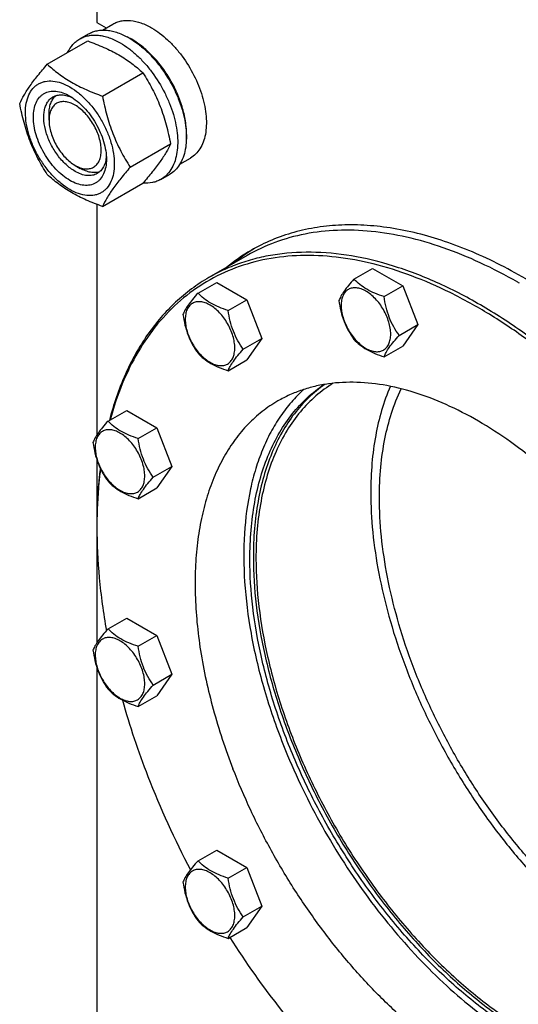
# Model space of a CAD drawing. Units: millimetres. Extents: x 0 to 6269, y -4 to 4433.
# Drawn here: x 4253 to 4456, y 2227 to 2628 of the extents above; entities that cross this region are included whole.
import ezdxf

# ---------------------------------------------------------------- set-up
doc = ezdxf.new("R2010")
doc.units = ezdxf.units.MM
doc.header["$LTSCALE"] = 344.776119
doc.layers.get('0').update_dxf_attribs({"linetype": 'CONTINUOUS'})

msp = doc.modelspace()

# ---------------------------------------------------------------- linework, layer by layer
at = {"color": 7, "linetype": 'Continuous'}
for p, q in [((4284.178, 2824.346), (4284.178, 2626.5)), ((4284.178, 2626.5), (4288.034, 2624.274)), ((4286.424, 2623.345), (4290.702, 2625.815)), ((4277.225, 2619.766), (4280.76, 2621.807)), ((4264.037, 2609.464), (4280.452, 2618.941)), ((4286.491, 2596.501), (4302.906, 2605.978)), ((4264.733, 2586.696), (4264.733, 2589.145)), ((4297.718, 2567.565), (4314.133, 2577.042)), ((4275.339, 2568.325), (4277.461, 2567.1)), ((4317.927, 2568.787), (4322.202, 2571.255)), ((4310.224, 2562.608), (4313.76, 2564.649)), ((4286.491, 2551.593), (4302.906, 2561.07)), ((4284.178, 2552.451), (4284.178, 2458.585)), ((4345.299, 2531.661), (4329.743, 2522.68)), ((4388.724, 2522.017), (4396.309, 2526.397)), ((4396.309, 2526.397), (4408.557, 2519.326)), ((4325.326, 2516.354), (4332.911, 2520.733)), ((4332.911, 2520.733), (4345.159, 2513.662)), ((4400.971, 2514.946), (4408.557, 2519.326)), ((4408.557, 2519.326), (4414.68, 2503.543)), ((4337.574, 2509.283), (4345.159, 2513.662)), ((4345.159, 2513.662), (4351.283, 2497.879)), ((4407.095, 2499.163), (4414.68, 2503.543)), ((4414.68, 2503.543), (4408.557, 2494.831)), ((4343.697, 2493.5), (4351.283, 2497.879)), ((4351.283, 2497.879), (4345.159, 2489.167)), ((4400.971, 2490.451), (4408.557, 2494.831)), ((4337.574, 2484.788), (4345.159, 2489.167)), ((4288.723, 2464.28), (4296.309, 2468.66)), ((4296.309, 2468.66), (4308.556, 2461.589)), ((4300.971, 2457.209), (4308.556, 2461.589)), ((4308.556, 2461.589), (4314.68, 2445.806)), ((4284.178, 2448.624), (4284.178, 2421.965)), ((4307.095, 2441.426), (4314.68, 2445.806)), ((4314.68, 2445.806), (4308.556, 2437.094)), ((4300.971, 2432.714), (4308.556, 2437.094)), ((4284.178, 2421.149), (4284.178, 2374.054)), ((4288.723, 2379.75), (4296.309, 2384.129)), ((4296.309, 2384.129), (4308.556, 2377.058)), ((4300.971, 2372.679), (4308.556, 2377.058)), ((4308.556, 2377.058), (4314.68, 2361.275)), ((4284.178, 2364.093), (4284.178, 2147.086)), ((4307.095, 2356.896), (4314.68, 2361.275)), ((4314.68, 2361.275), (4308.556, 2352.563)), ((4300.971, 2348.184), (4308.556, 2352.563)), ((4325.326, 2285.412), (4332.911, 2289.791)), ((4332.911, 2289.791), (4345.159, 2282.721)), ((4337.574, 2278.341), (4345.159, 2282.721)), ((4345.159, 2282.721), (4351.283, 2266.938)), ((4343.697, 2262.558), (4351.283, 2266.938)), ((4351.283, 2266.938), (4345.159, 2258.225)), ((4337.574, 2253.846), (4345.159, 2258.225))]:
    msp.add_line(p, q, dxfattribs=at)
for centre, radius, start, end in [((4284.34, 2595.288), 28.081, 59.97511, 64.45966), ((4383.981, 2469.579), 74.105, 120.00648, 129.41664), ((4386.879, 2471.114), 74.225, 121.27555, 129.41048), ((4351.235, 2340.519), 208.13, 59.77469, 59.99916), ((4489.951, 2421.151), 205.773, 179.77287, 180.00053), ((4616.784, 2441.208), 334.67, 195.67158, 201.2768), ((4646.501, 2452.443), 366.438, 201.22761, 207.76149)]:
    msp.add_arc(centre, radius, start, end, dxfattribs=at)
for points, knots in [([(4290.702, 2625.815), (4291.219, 2626.113), (4292.315, 2626.627), (4294.09, 2627.117), (4295.981, 2627.328), (4298.704, 2627.233), (4302.322, 2626.362), (4305.07, 2625.053), (4306.452, 2624.255)], [0, 0, 0, 0, 0.1080966, 0.218231, 0.332257, 0.4517073, 0.7106002, 1, 1, 1, 1]), ([(4306.452, 2624.255), (4307.584, 2623.602), (4309.832, 2622.099), (4313.016, 2619.42), (4316.06, 2616.295), (4319.869, 2611.592), (4323.872, 2605.079), (4326.712, 2598.054), (4328.115, 2592.396), (4328.688, 2588.351), (4328.785, 2584.521), (4328.404, 2580.983), (4327.547, 2577.81), (4326.223, 2575.071), (4324.451, 2572.83), (4322.979, 2571.704), (4322.202, 2571.255)], [0, 0, 0, 0, 0.0624104, 0.1287774, 0.1984001, 0.2704078, 0.4174466, 0.5616787, 0.630306, 0.6954222, 0.7563968, 0.8128592, 0.864783, 0.9125792, 0.9571736, 1, 1, 1, 1]), ([(4272.302, 2614.238), (4272.857, 2615.4), (4273.898, 2617.03), (4275.703, 2618.771), (4276.704, 2619.465), (4277.225, 2619.766)], [0, 0, 0, 0, 0.515134, 0.7596662, 1, 1, 1, 1]), ([(4277.225, 2619.766), (4277.766, 2620.078), (4278.914, 2620.616), (4280.773, 2621.13), (4282.754, 2621.351), (4284.837, 2621.278), (4287.002, 2620.915), (4290.052, 2620.026), (4292.276, 2618.968), (4293.725, 2618.131)], [0, 0, 0, 0, 0.1080481, 0.218133, 0.3321078, 0.4515045, 0.5774648, 0.7107301, 1, 1, 1, 1]), ([(4280.76, 2621.807), (4281.301, 2622.119), (4282.45, 2622.657), (4284.309, 2623.171), (4286.29, 2623.392), (4288.373, 2623.32), (4290.538, 2622.957), (4293.588, 2622.067), (4295.812, 2621.009), (4297.26, 2620.173)], [0, 0, 0, 0, 0.1080481, 0.218133, 0.3321078, 0.4515045, 0.5774648, 0.7107301, 1, 1, 1, 1]), ([(4297.26, 2620.173), (4298.446, 2619.488), (4300.801, 2617.914), (4304.136, 2615.107), (4307.325, 2611.833), (4311.315, 2606.908), (4314.69, 2601.417), (4317.325, 2595.587), (4318.87, 2591.17), (4319.954, 2586.797), (4320.554, 2582.559), (4320.656, 2578.546), (4320.257, 2574.84), (4319.359, 2571.516), (4317.972, 2568.646), (4316.116, 2566.299), (4314.574, 2565.119), (4313.76, 2564.649)], [0, 0, 0, 0, 0.0624015, 0.1287592, 0.198372, 0.2703695, 0.4173875, 0.4904333, 0.5617408, 0.6303584, 0.6954654, 0.7564313, 0.8128857, 0.8648021, 0.9125916, 0.9571797, 1, 1, 1, 1]), ([(4280.452, 2618.941), (4282.68, 2618.141), (4286.987, 2616.459), (4292.093, 2613.916), (4295.806, 2611.625), (4299.148, 2609.271), (4301.457, 2607.323), (4302.906, 2605.978)], [0, 0, 0, 0, 0.2719996, 0.5306563, 0.653842, 0.7728509, 1, 1, 1, 1]), ([(4293.725, 2618.131), (4294.91, 2617.447), (4297.266, 2615.873), (4300.601, 2613.066), (4303.79, 2609.792), (4307.779, 2604.866), (4311.154, 2599.376), (4313.79, 2593.545), (4315.335, 2589.129), (4316.419, 2584.756), (4317.019, 2580.518), (4317.121, 2576.505), (4316.721, 2572.798), (4315.823, 2569.475), (4314.436, 2566.605), (4312.58, 2564.258), (4311.038, 2563.078), (4310.224, 2562.608)], [0, 0, 0, 0, 0.0624015, 0.1287592, 0.198372, 0.2703695, 0.4173875, 0.4904333, 0.5617408, 0.6303584, 0.6954654, 0.7564313, 0.8128857, 0.8648021, 0.9125916, 0.9571797, 1, 1, 1, 1]), ([(4320.581, 2578.837), (4320.722, 2580.62), (4320.635, 2584.386), (4319.583, 2590.136), (4317.65, 2596.041), (4314.917, 2601.854), (4311.497, 2607.335), (4307.531, 2612.258), (4303.185, 2616.417), (4300.004, 2618.67), (4298.391, 2619.601)], [0, 0, 0, 0, 0.1107133, 0.2318178, 0.3607877, 0.4942989, 0.6286139, 0.7599249, 0.8846909, 1, 1, 1, 1]), ([(4252.81, 2593.492), (4253.343, 2594.643), (4254.635, 2597.106), (4257.122, 2600.918), (4260.32, 2605.099), (4262.74, 2607.967), (4264.037, 2609.464)], [0, 0, 0, 0, 0.1941909, 0.4252957, 0.6965305, 1, 1, 1, 1]), ([(4264.037, 2609.464), (4265.487, 2608.119), (4267.795, 2606.171), (4271.137, 2603.817), (4274.85, 2601.526), (4279.956, 2598.983), (4284.263, 2597.301), (4286.491, 2596.501)], [0, 0, 0, 0, 0.2271491, 0.346158, 0.4693437, 0.7280004, 1, 1, 1, 1]), ([(4302.906, 2605.978), (4304.267, 2603.836), (4306.858, 2599.406), (4310.078, 2592.333), (4312.502, 2584.824), (4313.643, 2579.654), (4314.133, 2577.042)], [0, 0, 0, 0, 0.2437274, 0.4921422, 0.7447939, 1, 1, 1, 1]), ([(4255.152, 2589.778), (4255.152, 2591.073), (4255.348, 2593.535), (4256.344, 2596.917), (4257.774, 2599.249), (4259.219, 2600.671), (4260.423, 2601.511), (4261.752, 2602.133), (4263.705, 2602.674), (4266.44, 2602.746), (4269.867, 2601.918), (4273.393, 2600.241), (4276.897, 2597.783), (4280.26, 2594.638), (4283.357, 2590.921), (4286.075, 2586.77), (4288.31, 2582.342), (4289.981, 2577.8), (4291.024, 2573.317), (4291.285, 2570.345), (4291.285, 2568.917)], [0, 0, 0, 0, 0.0603605, 0.1143581, 0.1629258, 0.1858965, 0.2084422, 0.2309879, 0.2539585, 0.3025258, 0.3565229, 0.4168828, 0.483448, 0.5552712, 0.630872, 0.7084408, 0.7860096, 0.8616107, 0.9334343, 1, 1, 1, 1]), ([(4273.219, 2562.201), (4272.202, 2562.788), (4270.194, 2564.195), (4267.431, 2566.78), (4264.885, 2569.836), (4262.652, 2573.247), (4260.814, 2576.887), (4259.441, 2580.619), (4258.584, 2584.305), (4258.275, 2587.81), (4258.53, 2591.008), (4259.349, 2593.788), (4260.525, 2595.705), (4261.712, 2596.873), (4262.701, 2597.564), (4263.794, 2598.075), (4265.399, 2598.52), (4267.648, 2598.579), (4270.463, 2597.899), (4272.297, 2597.026), (4273.219, 2596.494)], [0, 0, 0, 0, 0.066565, 0.1383882, 0.2139891, 0.2915579, 0.3691267, 0.4447278, 0.5165514, 0.5831171, 0.6434776, 0.6974752, 0.7460429, 0.7690136, 0.7915593, 0.814105, 0.8370756, 0.8856429, 0.93964, 1, 1, 1, 1]), ([(4275.34, 2565.875), (4274.007, 2566.645), (4271.421, 2568.635), (4268.111, 2572.401), (4265.386, 2576.833), (4263.472, 2581.568), (4262.655, 2585.571), (4262.578, 2588.581), (4262.796, 2590.602), (4263.286, 2592.415), (4264.043, 2593.981), (4265.055, 2595.261), (4265.896, 2595.905), (4266.34, 2596.161)], [0, 0, 0, 0, 0.1286453, 0.2702003, 0.417317, 0.5616254, 0.6952611, 0.7562679, 0.8127602, 0.8647114, 0.912533, 0.957151, 1, 1, 1, 1]), ([(4264.733, 2589.145), (4264.733, 2589.927), (4264.835, 2591.424), (4265.346, 2593.516), (4266.2, 2595.297), (4267.015, 2596.266), (4267.463, 2596.665)], [0, 0, 0, 0, 0.2851819, 0.5448236, 0.7811401, 1, 1, 1, 1]), ([(4266.34, 2596.161), (4266.872, 2596.468), (4268.074, 2596.93), (4270.068, 2597.078), (4272.203, 2596.706), (4273.609, 2596.156), (4274.318, 2595.812)], [0, 0, 0, 0, 0.2222764, 0.4574291, 0.7150188, 1, 1, 1, 1]), ([(4273.219, 2596.494), (4274.235, 2595.907), (4276.243, 2594.5), (4279.006, 2591.915), (4281.552, 2588.86), (4283.785, 2585.448), (4285.623, 2581.808), (4286.996, 2578.076), (4287.853, 2574.391), (4288.068, 2571.949), (4288.068, 2570.775)], [0, 0, 0, 0, 0.1141547, 0.2373263, 0.3669759, 0.4999999, 0.6330239, 0.7626735, 0.8858451, 1, 1, 1, 1]), ([(4286.491, 2596.501), (4286.981, 2593.889), (4288.122, 2588.719), (4290.546, 2581.21), (4293.765, 2574.137), (4296.357, 2569.707), (4297.718, 2567.565)], [0, 0, 0, 0, 0.2552061, 0.5078578, 0.7562726, 1, 1, 1, 1]), ([(4264.037, 2564.557), (4262.676, 2566.699), (4260.085, 2571.128), (4256.865, 2578.202), (4254.441, 2585.71), (4253.3, 2590.88), (4252.81, 2593.492)], [0, 0, 0, 0, 0.2437274, 0.4921422, 0.7447939, 1, 1, 1, 1]), ([(4275.34, 2592.82), (4274.681, 2593.2), (4273.372, 2593.823), (4271.36, 2594.309), (4269.47, 2594.261), (4267.789, 2593.651), (4266.42, 2592.499), (4265.434, 2590.887), (4264.848, 2588.902), (4264.733, 2587.456), (4264.733, 2586.696)], [0, 0, 0, 0, 0.1448996, 0.2745227, 0.3911115, 0.4999973, 0.6088838, 0.7254741, 0.8550997, 1, 1, 1, 1]), ([(4275.34, 2568.325), (4275.998, 2567.945), (4277.307, 2567.321), (4279.32, 2566.836), (4281.209, 2566.884), (4282.891, 2567.494), (4284.26, 2568.645), (4285.246, 2570.257), (4285.832, 2572.243), (4286.013, 2574.528), (4285.793, 2577.031), (4285.181, 2579.664), (4284.2, 2582.33), (4282.887, 2584.93), (4281.292, 2587.367), (4279.474, 2589.549), (4277.5, 2591.395), (4276.066, 2592.401), (4275.34, 2592.82)], [0, 0, 0, 0, 0.0603797, 0.1143938, 0.1629764, 0.2083493, 0.2537222, 0.3023052, 0.3563199, 0.4166995, 0.4832862, 0.5551324, 0.6307575, 0.7083508, 0.785944, 0.8615688, 0.9334147, 1, 1, 1, 1]), ([(4291.285, 2568.917), (4291.285, 2567.622), (4291.089, 2565.16), (4290.093, 2561.779), (4288.663, 2559.446), (4287.218, 2558.025), (4286.014, 2557.185), (4284.685, 2556.563), (4282.732, 2556.022), (4279.997, 2555.949), (4276.57, 2556.778), (4273.044, 2558.455), (4269.54, 2560.912), (4266.177, 2564.057), (4263.08, 2567.775), (4260.362, 2571.925), (4258.127, 2576.354), (4256.456, 2580.895), (4255.413, 2585.378), (4255.152, 2588.35), (4255.152, 2589.778)], [0, 0, 0, 0, 0.0603605, 0.1143581, 0.1629258, 0.1858965, 0.2084422, 0.2309879, 0.2539585, 0.3025258, 0.3565229, 0.4168828, 0.483448, 0.5552712, 0.630872, 0.7084408, 0.7860096, 0.8616107, 0.9334343, 1, 1, 1, 1]), ([(4264.733, 2586.696), (4264.733, 2585.857), (4264.887, 2584.113), (4265.499, 2581.481), (4266.48, 2578.815), (4267.792, 2576.215), (4269.387, 2573.778), (4271.206, 2571.596), (4273.179, 2569.75), (4274.613, 2568.744), (4275.339, 2568.325)], [0, 0, 0, 0, 0.1141552, 0.2373269, 0.3669767, 0.5000007, 0.6330248, 0.7626745, 0.8858463, 1, 1, 1, 1]), ([(4314.133, 2577.042), (4313.6, 2575.892), (4312.308, 2573.429), (4309.821, 2569.616), (4306.623, 2565.435), (4304.203, 2562.567), (4302.906, 2561.07)], [0, 0, 0, 0, 0.1941909, 0.4252957, 0.6965305, 1, 1, 1, 1]), ([(4288.027, 2572.065), (4287.969, 2571.279), (4287.743, 2569.788), (4286.997, 2567.753), (4285.873, 2566.1), (4284.872, 2565.291), (4284.34, 2564.984)], [0, 0, 0, 0, 0.2849715, 0.5425581, 0.7777148, 1, 1, 1, 1]), ([(4288.068, 2570.775), (4288.068, 2569.71), (4287.907, 2567.687), (4287.088, 2564.907), (4285.913, 2562.99), (4284.725, 2561.822), (4283.736, 2561.131), (4282.643, 2560.62), (4281.038, 2560.176), (4278.789, 2560.116), (4275.974, 2560.797), (4274.14, 2561.669), (4273.219, 2562.201)], [0, 0, 0, 0, 0.1447906, 0.274318, 0.3908201, 0.4459214, 0.5000029, 0.5540843, 0.6091851, 0.7256858, 0.8552113, 1, 1, 1, 1]), ([(4286.491, 2551.593), (4284.263, 2552.393), (4279.956, 2554.075), (4274.85, 2556.618), (4271.137, 2558.909), (4267.795, 2561.263), (4265.487, 2563.211), (4264.037, 2564.557)], [0, 0, 0, 0, 0.2719996, 0.5306563, 0.653842, 0.7728509, 1, 1, 1, 1]), ([(4284.34, 2564.984), (4284.045, 2564.814), (4283.418, 2564.52), (4282.042, 2564.139), (4280.115, 2564.088), (4277.701, 2564.672), (4276.13, 2565.419), (4275.34, 2565.875)], [0, 0, 0, 0, 0.1081633, 0.2183656, 0.4513686, 0.7104212, 1, 1, 1, 1]), ([(4285.338, 2565.705), (4284.768, 2565.516), (4283.522, 2565.295), (4281.553, 2565.446), (4279.485, 2566.049), (4278.138, 2566.709), (4277.461, 2567.1)], [0, 0, 0, 0, 0.2188616, 0.4551787, 0.7148198, 1, 1, 1, 1]), ([(4297.718, 2567.565), (4296.421, 2566.068), (4294.001, 2563.2), (4290.803, 2559.02), (4288.315, 2555.207), (4287.023, 2552.744), (4286.491, 2551.593)], [0, 0, 0, 0, 0.3034695, 0.5747043, 0.8058091, 1, 1, 1, 1]), ([(4310.224, 2562.608), (4309.702, 2562.306), (4308.595, 2561.784), (4306.173, 2561.091), (4304.233, 2561.008), (4302.943, 2561.112)], [0, 0, 0, 0, 0.2402624, 0.4847557, 1, 1, 1, 1]), ([(4613.692, 2252.139), (4613.692, 2261.307), (4612.449, 2280.238), (4607.338, 2308.982), (4599.029, 2338.435), (4587.698, 2367.968), (4573.588, 2396.954), (4556.999, 2424.775), (4538.285, 2450.838), (4517.846, 2474.587), (4496.113, 2495.517), (4473.547, 2513.184), (4454.079, 2525.095), (4438.506, 2532.564), (4423.676, 2538.398), (4408.822, 2542.342), (4394.244, 2544.056), (4383.867, 2544.22), (4373.881, 2543.283), (4364.341, 2541.248), (4355.304, 2538.124), (4349.636, 2535.319), (4346.921, 2533.752)], [0, 0, 0, 0, 0.0623775, 0.1287095, 0.1982952, 0.2702645, 0.3436343, 0.4173585, 0.4903755, 0.5616548, 0.6302453, 0.6953265, 0.7562683, 0.7850763, 0.8127376, 0.8646334, 0.889018, 0.9124654, 0.935108, 0.9571114, 0.9786699, 1, 1, 1, 1]), ([(4455.303, 2520.763), (4450.34, 2523.628), (4440.435, 2528.815), (4425.325, 2534.998), (4410.486, 2539.325), (4396.054, 2541.746), (4382.167, 2542.229), (4368.957, 2540.756), (4356.565, 2537.33), (4348.907, 2533.743), (4345.299, 2531.661)], [0, 0, 0, 0, 0.1486054, 0.2894997, 0.4227227, 0.5486426, 0.6680007, 0.7819385, 0.8919874, 1, 1, 1, 1]), ([(4490.572, 2470.612), (4485.648, 2475.462), (4475.658, 2484.667), (4460.039, 2497.098), (4444.194, 2507.797), (4428.288, 2516.649), (4412.482, 2523.561), (4396.938, 2528.458), (4381.812, 2531.281), (4367.259, 2531.989), (4353.433, 2530.559), (4340.491, 2526.989), (4328.592, 2521.307), (4317.887, 2513.58), (4308.505, 2503.908), (4300.545, 2492.417), (4294.083, 2479.248), (4290.904, 2469.731), (4289.558, 2464.766)], [0, 0, 0, 0, 0.082415, 0.1618139, 0.2378104, 0.3101174, 0.3785706, 0.4431531, 0.5040236, 0.5615427, 0.6162902, 0.6690621, 0.7208326, 0.7726746, 0.8256541, 0.8807253, 0.938657, 1, 1, 1, 1]), ([(4574.465, 2344.189), (4571.471, 2351.907), (4564.905, 2367.225), (4553.516, 2389.548), (4540.648, 2411.127), (4526.469, 2431.68), (4511.163, 2450.94), (4494.93, 2468.658), (4477.977, 2484.603), (4460.525, 2498.57), (4442.796, 2510.378), (4425.014, 2519.874), (4407.404, 2526.932), (4390.183, 2531.452), (4373.568, 2533.364), (4360.237, 2532.731), (4350.186, 2530.857), (4343.027, 2528.812), (4336.185, 2526.119), (4331.845, 2523.893), (4329.743, 2522.68)], [0, 0, 0, 0, 0.0742488, 0.149337, 0.224613, 0.2994203, 0.3731145, 0.4450816, 0.514756, 0.5816412, 0.6453314, 0.7055374, 0.7621162, 0.8151045, 0.8647543, 0.9115636, 0.9341529, 0.956335, 0.9782383, 1, 1, 1, 1]), ([(4329.743, 2522.68), (4327.317, 2521.279), (4322.601, 2518.182), (4316.058, 2512.727), (4310.062, 2506.479), (4302.726, 2496.995), (4295.078, 2483.151), (4290.942, 2471.001), (4289.268, 2464.6)], [0, 0, 0, 0, 0.1157032, 0.2324077, 0.3510721, 0.4725758, 0.7267793, 1, 1, 1, 1]), ([(4388.724, 2522.017), (4387.972, 2521.18), (4386.583, 2519.588), (4384.784, 2517.284), (4383.461, 2515.226), (4382.834, 2513.908), (4382.6, 2513.305)], [0, 0, 0, 0, 0.315401, 0.592108, 0.8188794, 1, 1, 1, 1]), ([(4400.971, 2514.946), (4399.714, 2515.347), (4397.296, 2516.203), (4393.942, 2517.808), (4391.076, 2519.749), (4389.455, 2521.253), (4388.724, 2522.017)], [0, 0, 0, 0, 0.276819, 0.5376908, 0.7779911, 1, 1, 1, 1]), ([(4325.326, 2516.354), (4324.574, 2515.517), (4323.186, 2513.925), (4321.386, 2511.621), (4320.063, 2509.563), (4319.436, 2508.244), (4319.202, 2507.642)], [0, 0, 0, 0, 0.315401, 0.592108, 0.8188794, 1, 1, 1, 1]), ([(4337.574, 2509.283), (4336.317, 2509.684), (4333.898, 2510.54), (4330.544, 2512.145), (4327.679, 2514.086), (4326.057, 2515.589), (4325.326, 2516.354)], [0, 0, 0, 0, 0.276819, 0.5376908, 0.7779911, 1, 1, 1, 1]), ([(4403.67, 2499.693), (4403.67, 2500.49), (4403.525, 2502.147), (4402.943, 2504.648), (4402.011, 2507.18), (4400.764, 2509.65), (4399.249, 2511.965), (4397.521, 2514.038), (4395.646, 2515.793), (4393.691, 2517.163), (4391.725, 2518.099), (4389.813, 2518.56), (4388.018, 2518.515), (4386.421, 2517.935), (4385.12, 2516.841), (4384.183, 2515.31), (4383.627, 2513.423), (4383.518, 2512.05), (4383.518, 2511.328)], [0, 0, 0, 0, 0.0665867, 0.138433, 0.214058, 0.2916513, 0.3692445, 0.4448693, 0.5167151, 0.5833013, 0.6436803, 0.6976944, 0.746277, 0.7916498, 0.8370228, 0.8856058, 0.9396204, 1, 1, 1, 1]), ([(4340.273, 2494.03), (4340.273, 2494.826), (4340.127, 2496.484), (4339.545, 2498.984), (4338.614, 2501.517), (4337.367, 2503.987), (4335.851, 2506.302), (4334.124, 2508.375), (4332.248, 2510.129), (4330.293, 2511.5), (4328.327, 2512.435), (4326.415, 2512.897), (4324.621, 2512.851), (4323.023, 2512.272), (4321.723, 2511.178), (4320.786, 2509.646), (4320.229, 2507.76), (4320.12, 2506.387), (4320.12, 2505.665)], [0, 0, 0, 0, 0.0665867, 0.138433, 0.214058, 0.2916513, 0.3692445, 0.4448693, 0.5167151, 0.5833013, 0.6436803, 0.6976944, 0.746277, 0.7916498, 0.8370228, 0.8856058, 0.9396204, 1, 1, 1, 1]), ([(4382.6, 2513.305), (4382.81, 2511.86), (4383.337, 2508.999), (4384.608, 2504.858), (4386.423, 2501.012), (4387.93, 2498.651), (4388.724, 2497.522)], [0, 0, 0, 0, 0.2562208, 0.5096514, 0.7578209, 1, 1, 1, 1]), ([(4407.095, 2499.163), (4406.301, 2500.292), (4404.795, 2502.653), (4402.979, 2506.499), (4401.708, 2510.64), (4401.181, 2513.501), (4400.971, 2514.946)], [0, 0, 0, 0, 0.2421791, 0.4903486, 0.7437792, 1, 1, 1, 1]), ([(4319.202, 2507.642), (4319.412, 2506.197), (4319.939, 2503.335), (4321.21, 2499.195), (4323.026, 2495.349), (4324.532, 2492.988), (4325.326, 2491.859)], [0, 0, 0, 0, 0.2562208, 0.5096514, 0.7578209, 1, 1, 1, 1]), ([(4343.697, 2493.5), (4342.904, 2494.629), (4341.397, 2496.99), (4339.582, 2500.836), (4338.31, 2504.977), (4337.784, 2507.838), (4337.574, 2509.283)], [0, 0, 0, 0, 0.2421791, 0.4903486, 0.7437792, 1, 1, 1, 1]), ([(4383.518, 2511.328), (4383.518, 2510.531), (4383.664, 2508.874), (4384.245, 2506.373), (4385.177, 2503.841), (4386.424, 2501.371), (4387.94, 2499.056), (4389.667, 2496.983), (4391.542, 2495.228), (4393.497, 2493.858), (4395.463, 2492.922), (4397.375, 2492.461), (4399.17, 2492.507), (4400.768, 2493.086), (4402.068, 2494.18), (4403.005, 2495.711), (4403.561, 2497.598), (4403.67, 2498.971), (4403.67, 2499.693)], [0, 0, 0, 0, 0.0665867, 0.138433, 0.214058, 0.2916513, 0.3692445, 0.4448693, 0.5167151, 0.5833013, 0.6436803, 0.6976944, 0.746277, 0.7916498, 0.8370228, 0.8856058, 0.9396204, 1, 1, 1, 1]), ([(4320.12, 2505.665), (4320.12, 2504.868), (4320.266, 2503.211), (4320.848, 2500.71), (4321.779, 2498.177), (4323.026, 2495.707), (4324.542, 2493.392), (4326.269, 2491.319), (4328.145, 2489.565), (4330.099, 2488.195), (4332.065, 2487.259), (4333.977, 2486.798), (4335.772, 2486.843), (4337.37, 2487.423), (4338.67, 2488.516), (4339.607, 2490.048), (4340.164, 2491.934), (4340.273, 2493.307), (4340.273, 2494.03)], [0, 0, 0, 0, 0.0665867, 0.138433, 0.214058, 0.2916513, 0.3692445, 0.4448693, 0.5167151, 0.5833013, 0.6436803, 0.6976944, 0.746277, 0.7916498, 0.8370228, 0.8856058, 0.9396204, 1, 1, 1, 1]), ([(4388.724, 2497.522), (4389.455, 2496.757), (4391.076, 2495.254), (4393.942, 2493.313), (4397.296, 2491.708), (4399.714, 2490.852), (4400.971, 2490.451)], [0, 0, 0, 0, 0.2220089, 0.4623092, 0.723181, 1, 1, 1, 1]), ([(4400.971, 2490.451), (4401.205, 2491.054), (4401.832, 2492.372), (4403.155, 2494.43), (4404.955, 2496.734), (4406.343, 2498.326), (4407.095, 2499.163)], [0, 0, 0, 0, 0.1811206, 0.407892, 0.684599, 1, 1, 1, 1]), ([(4325.326, 2491.859), (4326.057, 2491.094), (4327.679, 2489.591), (4330.544, 2487.65), (4333.898, 2486.044), (4336.317, 2485.188), (4337.574, 2484.788)], [0, 0, 0, 0, 0.2220089, 0.4623092, 0.723181, 1, 1, 1, 1]), ([(4337.574, 2484.788), (4337.807, 2485.39), (4338.435, 2486.709), (4339.758, 2488.767), (4341.557, 2491.071), (4342.946, 2492.663), (4343.697, 2493.5)], [0, 0, 0, 0, 0.1811206, 0.407892, 0.684599, 1, 1, 1, 1]), ([(4380.326, 2479.694), (4377.828, 2478.164), (4373.031, 2474.64), (4366.707, 2468.159), (4361.272, 2460.526), (4356.773, 2451.823), (4353.245, 2442.134), (4350.713, 2431.55), (4349.197, 2420.169), (4348.879, 2412.317), (4348.879, 2408.291)], [0, 0, 0, 0, 0.1078896, 0.2180278, 0.3321603, 0.4517194, 0.5777671, 0.7109895, 0.851724, 1, 1, 1, 1]), ([(4538.547, 2340.635), (4536.335, 2346.336), (4531.485, 2357.65), (4523.072, 2374.139), (4513.568, 2390.078), (4503.095, 2405.259), (4491.789, 2419.485), (4479.799, 2432.572), (4467.277, 2444.35), (4454.386, 2454.667), (4441.291, 2463.389), (4428.157, 2470.402), (4415.149, 2475.615), (4402.429, 2478.955), (4390.156, 2480.367), (4380.31, 2479.899), (4372.886, 2478.515), (4367.598, 2477.005), (4362.544, 2475.015), (4359.338, 2473.371), (4357.786, 2472.475)], [0, 0, 0, 0, 0.0742487, 0.149337, 0.224613, 0.2994203, 0.3731145, 0.4450815, 0.514756, 0.5816412, 0.6453314, 0.7055374, 0.7621162, 0.8151045, 0.8647543, 0.9115636, 0.9341529, 0.956335, 0.9782383, 1, 1, 1, 1]), ([(4368.292, 2477.143), (4366.526, 2475.553), (4363.147, 2472.1), (4358.667, 2466.265), (4354.745, 2459.756), (4351.401, 2452.609), (4348.652, 2444.866), (4345.738, 2433.567), (4343.746, 2418.137), (4343.913, 2398.415), (4346.572, 2377.513), (4351.661, 2355.879), (4356.527, 2341.496), (4359.324, 2334.287)], [0, 0, 0, 0, 0.047183, 0.0956231, 0.1457053, 0.1977442, 0.25198, 0.3085794, 0.4291147, 0.5595274, 0.6990973, 0.8465067, 1, 1, 1, 1]), ([(4346.404, 2408.086), (4346.404, 2412.047), (4346.71, 2419.778), (4348.162, 2430.995), (4350.587, 2441.453), (4353.968, 2451.06), (4358.281, 2459.731), (4363.494, 2467.388), (4369.564, 2473.953), (4374.181, 2477.583), (4376.59, 2479.176)], [0, 0, 0, 0, 0.1478143, 0.2883141, 0.4215168, 0.5477206, 0.667542, 0.7819421, 0.8922262, 1, 1, 1, 1]), ([(4376.872, 2479.222), (4374.546, 2477.597), (4370.094, 2473.921), (4364.251, 2467.347), (4359.236, 2459.732), (4355.089, 2451.15), (4351.839, 2441.675), (4349.508, 2431.386), (4348.112, 2420.372), (4347.818, 2412.787), (4347.818, 2408.903)], [0, 0, 0, 0, 0.1077242, 0.2181348, 0.3327372, 0.452747, 0.5790549, 0.7122292, 0.8525413, 1, 1, 1, 1]), ([(4403.529, 2478.432), (4400.759, 2472.044), (4397.781, 2461.596), (4395.86, 2446.988), (4395.548, 2439.217), (4395.548, 2435.235)], [0, 0, 0, 0, 0.4727943, 0.7296006, 1, 1, 1, 1]), ([(4399.083, 2433.194), (4399.083, 2437.31), (4399.427, 2445.331), (4401.546, 2460.33), (4404.843, 2471.002), (4407.91, 2477.436)], [0, 0, 0, 0, 0.2719309, 0.529203, 1, 1, 1, 1]), ([(4357.786, 2472.475), (4355.567, 2471.194), (4351.278, 2468.292), (4345.462, 2463.03), (4340.284, 2456.886), (4335.779, 2449.908), (4331.974, 2442.144), (4328.891, 2433.65), (4326.548, 2424.482), (4324.959, 2414.7), (4324.131, 2404.37), (4324.049, 2389.677), (4325.958, 2370.354), (4331.173, 2346.608), (4336.446, 2330.791), (4339.525, 2322.856)], [0, 0, 0, 0, 0.0472598, 0.0951425, 0.1442312, 0.1950367, 0.2479771, 0.3033686, 0.3614266, 0.4222716, 0.4859391, 0.5523891, 0.6930903, 0.8429981, 1, 1, 1, 1]), ([(4288.723, 2464.28), (4287.972, 2463.443), (4286.583, 2461.851), (4284.784, 2459.547), (4283.461, 2457.489), (4282.833, 2456.171), (4282.6, 2455.568)], [0, 0, 0, 0, 0.315401, 0.592108, 0.8188794, 1, 1, 1, 1]), ([(4300.971, 2457.209), (4299.714, 2457.61), (4297.295, 2458.466), (4293.941, 2460.071), (4291.076, 2462.012), (4289.455, 2463.516), (4288.723, 2464.28)], [0, 0, 0, 0, 0.276819, 0.5376908, 0.7779911, 1, 1, 1, 1]), ([(4303.67, 2441.956), (4303.67, 2442.753), (4303.524, 2444.41), (4302.943, 2446.911), (4302.011, 2449.444), (4300.764, 2451.913), (4299.248, 2454.228), (4297.521, 2456.302), (4295.646, 2458.056), (4293.691, 2459.426), (4291.725, 2460.362), (4289.813, 2460.823), (4288.018, 2460.778), (4286.42, 2460.198), (4285.12, 2459.104), (4284.183, 2457.573), (4283.627, 2455.687), (4283.517, 2454.313), (4283.517, 2453.591)], [0, 0, 0, 0, 0.0665867, 0.138433, 0.214058, 0.2916513, 0.3692445, 0.4448693, 0.5167151, 0.5833013, 0.6436803, 0.6976944, 0.746277, 0.7916498, 0.8370228, 0.8856058, 0.9396204, 1, 1, 1, 1]), ([(4282.6, 2455.568), (4282.81, 2454.123), (4283.336, 2451.262), (4284.608, 2447.121), (4286.423, 2443.275), (4287.93, 2440.914), (4288.723, 2439.785)], [0, 0, 0, 0, 0.2562208, 0.5096514, 0.7578209, 1, 1, 1, 1]), ([(4307.095, 2441.426), (4306.301, 2442.556), (4304.794, 2444.916), (4302.979, 2448.762), (4301.708, 2452.903), (4301.181, 2455.764), (4300.971, 2457.209)], [0, 0, 0, 0, 0.2421791, 0.4903486, 0.7437792, 1, 1, 1, 1]), ([(4283.517, 2453.591), (4283.517, 2452.795), (4283.663, 2451.137), (4284.245, 2448.637), (4285.177, 2446.104), (4286.424, 2443.634), (4287.939, 2441.319), (4289.667, 2439.246), (4291.542, 2437.492), (4293.497, 2436.121), (4295.463, 2435.186), (4297.375, 2434.724), (4299.17, 2434.77), (4300.767, 2435.349), (4302.068, 2436.443), (4303.005, 2437.975), (4303.561, 2439.861), (4303.67, 2441.234), (4303.67, 2441.956)], [0, 0, 0, 0, 0.0665867, 0.138433, 0.214058, 0.2916513, 0.3692445, 0.4448693, 0.5167151, 0.5833013, 0.6436803, 0.6976944, 0.746277, 0.7916498, 0.8370228, 0.8856058, 0.9396204, 1, 1, 1, 1]), ([(4285.57, 2445.133), (4285.336, 2443.264), (4284.505, 2435.568), (4284.179, 2427.821), (4284.179, 2421.965)], [0, 0, 0, 0, 0.2433851, 1, 1, 1, 1]), ([(4285.657, 2444.949), (4285.417, 2443.096), (4284.559, 2435.463), (4284.203, 2427.777), (4284.18, 2421.966)], [0, 0, 0, 0, 0.2433683, 1, 1, 1, 1]), ([(4288.723, 2439.785), (4289.455, 2439.021), (4291.076, 2437.517), (4293.941, 2435.576), (4297.295, 2433.971), (4299.714, 2433.115), (4300.971, 2432.714)], [0, 0, 0, 0, 0.2220089, 0.4623092, 0.723181, 1, 1, 1, 1]), ([(4300.971, 2432.714), (4301.205, 2433.317), (4301.832, 2434.635), (4303.155, 2436.693), (4304.954, 2438.997), (4306.343, 2440.589), (4307.095, 2441.426)], [0, 0, 0, 0, 0.1811206, 0.407892, 0.684599, 1, 1, 1, 1]), ([(4395.548, 2435.235), (4395.548, 2429.853), (4396.147, 2418.791), (4398.651, 2401.973), (4402.748, 2384.7), (4408.378, 2367.227), (4415.457, 2349.808), (4423.882, 2332.701), (4433.529, 2316.156), (4444.256, 2300.418), (4455.905, 2285.717), (4468.304, 2272.269), (4481.275, 2260.272), (4494.623, 2249.902), (4508.169, 2241.307), (4525.584, 2232.697), (4539.325, 2228.685), (4548.315, 2227.652)], [0, 0, 0, 0, 0.0585883, 0.1203511, 0.1848677, 0.2516156, 0.3199964, 0.38936, 0.4590261, 0.5283054, 0.5965204, 0.6630258, 0.7272315, 0.7886257, 0.8468024, 0.9014926, 1, 1, 1, 1]), ([(4549.645, 2231.944), (4540.919, 2232.633), (4529.917, 2235.513), (4517.4, 2240.879), (4508.391, 2245.388), (4497.137, 2252.263), (4483.995, 2262.177), (4471.202, 2273.734), (4458.951, 2286.758), (4447.426, 2301.053), (4436.8, 2316.404), (4427.233, 2332.58), (4418.871, 2349.335), (4411.839, 2366.417), (4406.244, 2383.568), (4402.17, 2400.53), (4399.68, 2417.046), (4399.083, 2427.909), (4399.083, 2433.194)], [0, 0, 0, 0, 0.0974484, 0.1241193, 0.1517011, 0.2095078, 0.2706425, 0.3347065, 0.401186, 0.4694814, 0.5389331, 0.6088446, 0.6785056, 0.7472132, 0.8142946, 0.8791299, 0.941177, 1, 1, 1, 1]), ([(4284.179, 2421.149), (4284.179, 2414.265), (4284.882, 2400.146), (4286.812, 2386.146), (4288.078, 2379.027)], [0, 0, 0, 0, 0.4876852, 1, 1, 1, 1]), ([(4535.487, 2203.948), (4533.492, 2202.953), (4529.339, 2201.199), (4522.769, 2199.335), (4515.864, 2198.236), (4506.088, 2197.784), (4493.139, 2199.257), (4477.256, 2204.011), (4461.036, 2211.653), (4444.8, 2222.015), (4428.867, 2234.881), (4413.561, 2249.987), (4399.195, 2267.022), (4386.065, 2285.634), (4374.442, 2305.438), (4364.567, 2326.023), (4356.645, 2346.964), (4350.839, 2367.83), (4347.27, 2388.187), (4346.404, 2401.592), (4346.404, 2408.086)], [0, 0, 0, 0, 0.0213083, 0.042941, 0.0650984, 0.0879567, 0.1362734, 0.1887512, 0.2457011, 0.3070339, 0.3723476, 0.4410033, 0.5121897, 0.584977, 0.658365, 0.7313277, 0.8028576, 0.8720094, 0.9379477, 1, 1, 1, 1]), ([(4347.818, 2408.903), (4347.818, 2402.451), (4348.673, 2389.137), (4352.197, 2368.917), (4357.93, 2348.189), (4365.756, 2327.378), (4375.515, 2306.907), (4387.006, 2287.194), (4399.996, 2268.644), (4414.219, 2251.634), (4429.384, 2236.512), (4445.187, 2223.585), (4461.309, 2213.115), (4477.438, 2205.318), (4493.256, 2200.361), (4506.179, 2198.675), (4515.961, 2198.934), (4522.88, 2199.883), (4529.475, 2201.586), (4533.657, 2203.229), (4535.669, 2204.169)], [0, 0, 0, 0, 0.0619108, 0.1276784, 0.1966421, 0.267981, 0.3407656, 0.4140044, 0.4866865, 0.5578247, 0.6264984, 0.6919005, 0.7533898, 0.8105519, 0.8632734, 0.9118259, 0.9347813, 0.9570124, 0.9786875, 1, 1, 1, 1]), ([(4348.879, 2408.291), (4348.879, 2401.799), (4349.752, 2388.398), (4353.349, 2368.049), (4359.198, 2347.196), (4367.176, 2326.277), (4377.115, 2305.733), (4388.806, 2285.994), (4402.002, 2267.477), (4416.426, 2250.573), (4431.776, 2235.635), (4447.732, 2222.976), (4463.964, 2212.863), (4477.728, 2206.609), (4488.555, 2203.156), (4498.749, 2200.825), (4508.828, 2199.911), (4518.497, 2200.621), (4525.315, 2201.916), (4531.786, 2203.98), (4535.858, 2205.867), (4537.812, 2206.929)], [0, 0, 0, 0, 0.0622405, 0.1284065, 0.1978093, 0.2695936, 0.3427925, 0.4163762, 0.4892984, 0.5605415, 0.6291632, 0.6943468, 0.7554581, 0.8121126, 0.8387579, 0.8643025, 0.9123027, 0.9350343, 0.9570995, 0.9786847, 1, 1, 1, 1]), ([(4288.723, 2379.75), (4287.972, 2378.913), (4286.583, 2377.321), (4284.784, 2375.017), (4283.461, 2372.959), (4282.833, 2371.64), (4282.6, 2371.038)], [0, 0, 0, 0, 0.315401, 0.592108, 0.8188794, 1, 1, 1, 1]), ([(4300.971, 2372.679), (4299.714, 2373.079), (4297.295, 2373.935), (4293.941, 2375.541), (4291.076, 2377.482), (4289.455, 2378.985), (4288.723, 2379.75)], [0, 0, 0, 0, 0.276819, 0.5376908, 0.7779911, 1, 1, 1, 1]), ([(4303.67, 2357.426), (4303.67, 2358.222), (4303.524, 2359.88), (4302.943, 2362.38), (4302.011, 2364.913), (4300.764, 2367.383), (4299.248, 2369.698), (4297.521, 2371.771), (4295.646, 2373.525), (4293.691, 2374.896), (4291.725, 2375.831), (4289.813, 2376.293), (4288.018, 2376.247), (4286.42, 2375.668), (4285.12, 2374.574), (4284.183, 2373.042), (4283.627, 2371.156), (4283.517, 2369.783), (4283.517, 2369.061)], [0, 0, 0, 0, 0.0665867, 0.138433, 0.214058, 0.2916513, 0.3692445, 0.4448693, 0.5167151, 0.5833013, 0.6436803, 0.6976944, 0.746277, 0.7916498, 0.8370228, 0.8856058, 0.9396204, 1, 1, 1, 1]), ([(4307.095, 2356.896), (4306.301, 2358.025), (4304.794, 2360.386), (4302.979, 2364.232), (4301.708, 2368.373), (4301.181, 2371.234), (4300.971, 2372.679)], [0, 0, 0, 0, 0.2421791, 0.4903486, 0.7437792, 1, 1, 1, 1]), ([(4282.6, 2371.038), (4282.81, 2369.593), (4283.336, 2366.731), (4284.608, 2362.59), (4286.423, 2358.745), (4287.93, 2356.384), (4288.723, 2355.255)], [0, 0, 0, 0, 0.2562208, 0.5096514, 0.7578209, 1, 1, 1, 1]), ([(4283.517, 2369.061), (4283.517, 2368.264), (4283.663, 2366.607), (4284.245, 2364.106), (4285.177, 2361.573), (4286.424, 2359.103), (4287.939, 2356.788), (4289.667, 2354.715), (4291.542, 2352.961), (4293.497, 2351.591), (4295.463, 2350.655), (4297.375, 2350.193), (4299.17, 2350.239), (4300.767, 2350.818), (4302.068, 2351.912), (4303.005, 2353.444), (4303.561, 2355.33), (4303.67, 2356.703), (4303.67, 2357.426)], [0, 0, 0, 0, 0.0665867, 0.138433, 0.214058, 0.2916513, 0.3692445, 0.4448693, 0.5167151, 0.5833013, 0.6436803, 0.6976944, 0.746277, 0.7916498, 0.8370228, 0.8856058, 0.9396204, 1, 1, 1, 1]), ([(4300.971, 2348.184), (4301.205, 2348.786), (4301.832, 2350.105), (4303.155, 2352.163), (4304.954, 2354.467), (4306.343, 2356.059), (4307.095, 2356.896)], [0, 0, 0, 0, 0.1811206, 0.407892, 0.684599, 1, 1, 1, 1]), ([(4288.723, 2355.255), (4289.455, 2354.49), (4291.076, 2352.987), (4293.941, 2351.046), (4297.295, 2349.44), (4299.714, 2348.584), (4300.971, 2348.184)], [0, 0, 0, 0, 0.2220089, 0.4623092, 0.723181, 1, 1, 1, 1]), ([(4359.324, 2334.287), (4363.471, 2323.596), (4370.768, 2307.895), (4382.344, 2287.989), (4391.923, 2273.632), (4402.26, 2260.065), (4413.238, 2247.439), (4424.733, 2235.897), (4436.616, 2225.57), (4448.754, 2216.574), (4461.01, 2209.01), (4473.25, 2202.966), (4485.34, 2198.51), (4497.148, 2195.699), (4508.545, 2194.572), (4519.4, 2195.155), (4526.303, 2196.716), (4529.577, 2197.779)], [0, 0, 0, 0, 0.1460502, 0.2197662, 0.2931733, 0.3657182, 0.4368676, 0.5061218, 0.5730296, 0.6372032, 0.6983367, 0.7562256, 0.8107906, 0.8621027, 0.9104101, 0.9561592, 1, 1, 1, 1]), ([(4520.285, 2191.016), (4518.733, 2190.12), (4515.527, 2188.476), (4510.474, 2186.486), (4505.185, 2184.976), (4497.762, 2183.592), (4487.915, 2183.124), (4475.642, 2184.536), (4462.922, 2187.875), (4449.914, 2193.088), (4436.781, 2200.102), (4423.685, 2208.824), (4410.794, 2219.141), (4398.273, 2230.919), (4386.282, 2244.005), (4374.977, 2258.232), (4364.504, 2273.413), (4354.999, 2289.352), (4346.586, 2305.841), (4341.737, 2317.155), (4339.525, 2322.856)], [0, 0, 0, 0, 0.0217617, 0.043665, 0.0658471, 0.0884364, 0.1352457, 0.1848955, 0.2378838, 0.2944626, 0.3546686, 0.4183588, 0.485244, 0.5549185, 0.6268855, 0.7005797, 0.775387, 0.850663, 0.9257513, 1, 1, 1, 1]), ([(4325.326, 2285.412), (4324.574, 2284.575), (4323.186, 2282.983), (4321.386, 2280.679), (4320.063, 2278.621), (4319.436, 2277.302), (4319.202, 2276.7)], [0, 0, 0, 0, 0.315401, 0.592108, 0.8188794, 1, 1, 1, 1]), ([(4337.574, 2278.341), (4336.317, 2278.742), (4333.898, 2279.598), (4330.544, 2281.203), (4327.679, 2283.144), (4326.057, 2284.647), (4325.326, 2285.412)], [0, 0, 0, 0, 0.276819, 0.5376908, 0.7779911, 1, 1, 1, 1]), ([(4340.273, 2263.088), (4340.273, 2263.884), (4340.127, 2265.542), (4339.545, 2268.042), (4338.614, 2270.575), (4337.367, 2273.045), (4335.851, 2275.36), (4334.124, 2277.433), (4332.248, 2279.188), (4330.293, 2280.558), (4328.327, 2281.494), (4326.415, 2281.955), (4324.621, 2281.909), (4323.023, 2281.33), (4321.723, 2280.236), (4320.786, 2278.704), (4320.229, 2276.818), (4320.12, 2275.445), (4320.12, 2274.723)], [0, 0, 0, 0, 0.0665867, 0.138433, 0.214058, 0.2916513, 0.3692445, 0.4448693, 0.5167151, 0.5833013, 0.6436803, 0.6976944, 0.746277, 0.7916498, 0.8370228, 0.8856058, 0.9396204, 1, 1, 1, 1]), ([(4319.202, 2276.7), (4319.412, 2275.255), (4319.939, 2272.394), (4321.21, 2268.253), (4323.026, 2264.407), (4324.532, 2262.046), (4325.326, 2260.917)], [0, 0, 0, 0, 0.2562208, 0.5096514, 0.7578209, 1, 1, 1, 1]), ([(4343.697, 2262.558), (4342.904, 2263.687), (4341.397, 2266.048), (4339.582, 2269.894), (4338.31, 2274.035), (4337.784, 2276.896), (4337.574, 2278.341)], [0, 0, 0, 0, 0.2421791, 0.4903486, 0.7437792, 1, 1, 1, 1]), ([(4320.12, 2274.723), (4320.12, 2273.926), (4320.266, 2272.269), (4320.848, 2269.768), (4321.779, 2267.235), (4323.026, 2264.766), (4324.542, 2262.451), (4326.269, 2260.378), (4328.145, 2258.623), (4330.099, 2257.253), (4332.065, 2256.317), (4333.977, 2255.856), (4335.772, 2255.901), (4337.37, 2256.481), (4338.67, 2257.575), (4339.607, 2259.106), (4340.164, 2260.993), (4340.273, 2262.366), (4340.273, 2263.088)], [0, 0, 0, 0, 0.0665867, 0.138433, 0.214058, 0.2916513, 0.3692445, 0.4448693, 0.5167151, 0.5833013, 0.6436803, 0.6976944, 0.746277, 0.7916498, 0.8370228, 0.8856058, 0.9396204, 1, 1, 1, 1]), ([(4325.326, 2260.917), (4326.057, 2260.152), (4327.679, 2258.649), (4330.544, 2256.708), (4333.898, 2255.103), (4336.317, 2254.247), (4337.574, 2253.846)], [0, 0, 0, 0, 0.2220089, 0.4623092, 0.723181, 1, 1, 1, 1]), ([(4337.574, 2253.846), (4337.807, 2254.448), (4338.435, 2255.767), (4339.758, 2257.825), (4341.557, 2260.129), (4342.946, 2261.721), (4343.697, 2262.558)], [0, 0, 0, 0, 0.1811206, 0.407892, 0.684599, 1, 1, 1, 1]), ([(4338.22, 2254.219), (4344.749, 2243.985), (4358.608, 2224.4), (4374.36, 2206.293), (4382.59, 2197.821)], [0, 0, 0, 0, 0.506836, 1, 1, 1, 1])]:
    msp.add_open_spline(points, degree=3, knots=knots, dxfattribs=at)

doc.saveas('drawing.dxf')
